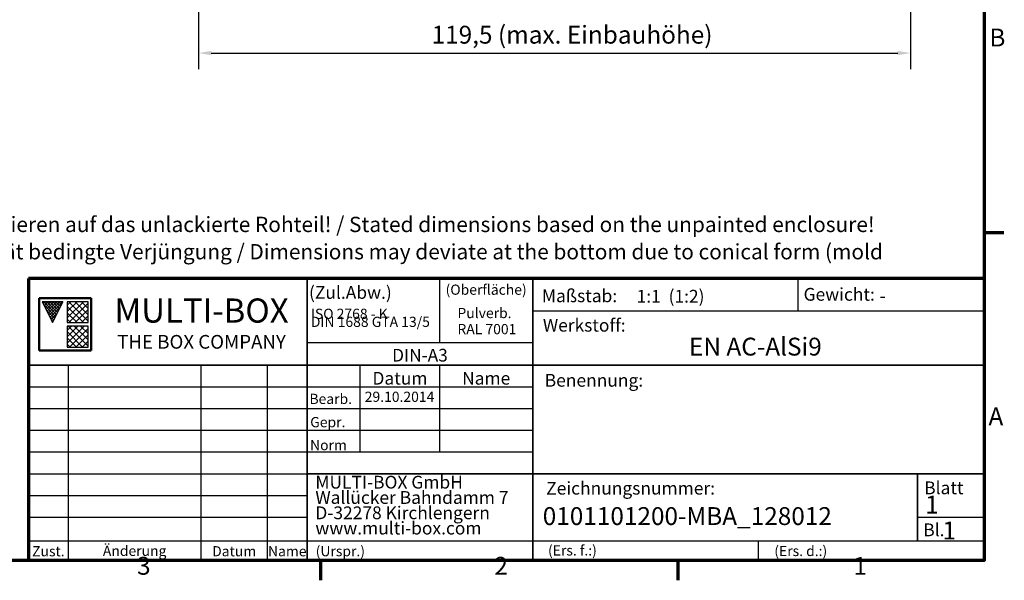
# Model space of a CAD drawing. Units: millimetres. Extents: x 0 to 420, y 0 to 297.
# Drawn here: x 221 to 414, y 6 to 116 of the extents above; entities that cross this region are included whole.
import ezdxf
from ezdxf.enums import TextEntityAlignment as Align

# ---------------------------------------------------------------- set-up
doc = ezdxf.new("R2010")
doc.units = ezdxf.units.MM
doc.layers.get('0').update_dxf_attribs({"lineweight": 25})
for name, color, linetype, lineweight in [('1 Unterteil UT', 7, 'Continuous', 25), ('Bemaßung (ISO)', 7, 'Continuous', 25), ('Rahmen (ISO)', 7, 'Continuous', 70), ('SCHRIFT-05', 7, 'Continuous', 50), ('Symbol (ISO)', 7, 'Continuous', 25), ('Symbole(DIN)', 7, 'Continuous', 25)]:
    doc.layers.add(name, color=color, linetype=linetype, lineweight=lineweight)
for name, color, linetype, lineweight, true_color in [('Schraffur', 179, 'Continuous', 9, 0x1e1e47), ('XKANTEN-025', 5, 'Continuous', 25, 0x0000ff), ('XKANTEN-035', 80, 'Continuous', 35, 0x3fff00), ('XKANTEN-07', 3, 'Continuous', 70, 0x00ff00)]:
    doc.layers.add(name, color=color, linetype=linetype, lineweight=lineweight, true_color=true_color)
doc.styles.add('3_5mm', font='arial.ttf')
doc.styles.add('ACA_NORM', font='romans.shx')
doc.styles.add('Notiztext (DIN)', font='isocpeur.ttf')
doc.styles.add('Textstil15', font='arial.ttf')
doc.styles.add('Textstil18', font='arial.ttf')
doc.styles.add('Textstil19', font='arial.ttf')
doc.styles.add('Textstil20', font='arial.ttf')
doc.styles.add('Textstil22', font='arial.ttf')
doc.dimstyles.new('Standard (DIN)', dxfattribs={"dimtxt": 3.5, "dimasz": 2.5, "dimexe": 3.175, "dimexo": 0.8, "dimgap": 0.8, "dimtad": 1, "dimrnd": 1e-08, "dimzin": 0, "dimtxsty": 'Notiztext (DIN)', "dimcen": 0.09, "dimdle": 10, "dimclrd": 256, "dimclre": 256, "dimclrt": 256, "dimadec": 0, "dimazin": 0, "dimtfac": 1, "dimtmove": 0, "dimatfit": 3, "dimfxl": 1, "dimtolj": 1, "dimtzin": 0, "dimlwd": -1, "dimlwe": -1, "dimarcsym": 0})
pattern_1 = [(45, (0, 0), (-0.6173926, 0.6173926), []), (135, (0, 0), (-0.6173926, -0.6173926), [])]

# ---------------------------------------------------------------- blocks, each defined once
blk = doc.blocks.new('Ränder Standardrahmen')
at = {"layer": 'Rahmen (ISO)'}
for p, q in [((410, 74.25), (413.9, 74.25)), ((280, 10), (280, 6.1)), ((350, 10), (350, 6.1))]:
    blk.add_line(p, q, dxfattribs=at)
at = {"layer": 'Rahmen (ISO)', "flags": 128}
blk.add_lwpolyline([(10, 10), (10, 287), (410, 287), (410, 10), (10, 10)], dxfattribs=at)
at = {"layer": 'Rahmen (ISO)', "char_height": 3.5, "attachment_point": 7, "style": 'Notiztext (DIN)'}
for s, insert in [('B', (411.05, 109.63)), ('A', (410.88, 35.38)), ('3', (244.08, 6.1)), ('2', (314.08, 6.1)), ('1', (384.42, 6.1))]:
    blk.add_mtext(s, dxfattribs=dict(at, insert=insert))
blk = doc.blocks.new('Schriftfelder MB Schriftfeld')
at = {"layer": 'Schraffur', "true_color": 0xff0000}
h = blk.add_hatch(dxfattribs=at)
h.set_pattern_fill('ANSI37', color=1, scale=3.248136, style=0)
h.set_pattern_definition([(45, (0, 0), (-0.2870974, 0.2870974), []), (135, (0, 0), (-0.2870974, -0.2870974), [])])
h.paths.add_polyline_path([(146.19, 156.67), (142.1, 156.67), (144.15, 152.58)])
at = {"layer": 'Schraffur'}
h = blk.add_hatch(dxfattribs=at)
h.set_pattern_fill('ANSI37', color=256, scale=6.985, style=0)
h.set_pattern_definition(pattern_1)
h.paths.add_polyline_path([(151.12, 152.58), (151.12, 156.67), (147.03, 156.67), (147.03, 152.58)])
h = blk.add_hatch(dxfattribs=at)
h.set_pattern_fill('ANSI37', color=256, scale=6.985, style=0)
h.set_pattern_definition(pattern_1)
h.paths.add_polyline_path([(147.03, 151.9), (147.03, 147.8), (151.12, 147.8), (151.12, 151.9)])
at = {"color": 7}
for p, q in [((146.19, 156.67), (142.1, 156.67)), ((142.1, 156.67), (144.15, 152.58)), ((144.15, 152.58), (146.19, 156.67)), ((151.12, 156.67), (147.03, 156.67)), ((147.03, 156.67), (147.03, 152.58)), ((151.12, 152.58), (151.12, 156.67)), ((147.03, 152.58), (151.12, 152.58)), ((151.12, 151.9), (147.03, 151.9)), ((147.03, 151.9), (147.03, 147.8)), ((151.12, 147.8), (151.12, 151.9)), ((147.03, 147.8), (151.12, 147.8))]:
    blk.add_line(p, q, dxfattribs=at)
at = {"layer": '1 Unterteil UT'}
for p in [(326.63, 161.23), (139.43, 105.98)]:
    blk.add_line(p, (326.63, 105.98), dxfattribs=at)
at = {"layer": '1 Unterteil UT', "linetype": 'Continuous', "lineweight": 50}
for p, q in [((141.5, 157.35), (141.5, 147.12)), ((151.73, 157.35), (141.5, 157.35)), ((151.73, 147.12), (151.73, 157.35)), ((141.5, 147.12), (151.73, 147.12))]:
    blk.add_line(p, q, dxfattribs=at)
at = {"layer": '1 Unterteil UT', "color": 7, "linetype": 'Continuous'}
for p, q in [((142.1, 156.67), (146.19, 156.67)), ((142.1, 156.67), (144.15, 152.58)), ((146.19, 156.67), (144.15, 152.58))]:
    blk.add_line(p, q, dxfattribs=at)
at = {"layer": '1 Unterteil UT', "linetype": 'Continuous'}
for p, q in [((151.12, 156.67), (147.03, 156.67)), ((147.03, 156.67), (147.03, 152.58)), ((151.12, 152.58), (151.12, 156.67)), ((147.03, 152.58), (151.12, 152.58)), ((147.03, 151.9), (147.03, 147.8)), ((151.12, 151.9), (147.03, 151.9)), ((151.12, 147.8), (151.12, 151.9)), ((147.03, 147.8), (151.12, 147.8))]:
    blk.add_line(p, q, dxfattribs=at)
at = {"layer": 'Bemaßung (ISO)', "color": 7}
for p, q in [((220.03, 148.66), (220.03, 161.23)), ((220.03, 127.23), (220.03, 144.23))]:
    blk.add_line(p, q, dxfattribs=at)
at = {"layer": 'Bemaßung (ISO)'}
blk.add_line((194.03, 148.66), (238.23, 148.66), dxfattribs=at)
at = {"layer": 'XKANTEN-025', "color": 7}
for p, q in [((290.23, 154.85), (290.23, 161.23)), ((326.63, 154.85), (238.23, 154.85)), ((147.23, 144.23), (147.23, 105.98)), ((173.23, 144.23), (173.23, 105.98)), ((186.23, 105.98), (186.23, 144.23)), ((204.43, 127.23), (204.43, 144.23)), ((139.43, 139.98), (238.23, 139.98)), ((139.43, 135.73), (238.23, 135.73)), ((139.43, 131.48), (238.23, 131.48)), ((139.43, 127.23), (238.23, 127.23)), ((139.43, 122.98), (194.03, 122.98)), ((139.43, 118.73), (194.03, 118.73)), ((139.43, 114.48), (194.03, 114.48)), ((313.63, 114.48), (326.63, 114.48)), ((139.43, 109.82), (326.63, 109.82)), ((282.43, 105.98), (282.43, 109.82))]:
    blk.add_line(p, q, dxfattribs=at)
at = {"layer": 'XKANTEN-035', "color": 7}
for p, q in [((194.03, 105.98), (194.03, 161.23)), ((238.23, 105.98), (238.23, 161.23)), ((326.63, 144.23), (139.43, 144.23)), ((194.03, 122.98), (326.63, 122.98)), ((313.63, 109.82), (313.63, 122.98))]:
    blk.add_line(p, q, dxfattribs=at)
at = {"layer": 'XKANTEN-07', "color": 7}
for p, q in [((326.63, 161.23), (139.43, 161.23)), ((139.43, 161.23), (139.43, 105.98))]:
    blk.add_line(p, q, dxfattribs=at)
at = {"layer": 'SCHRIFT-05', "color": 7}
for s, height, style, p in [('MULTI-BOX', 4.73, 'Textstil19', (173.34, 154.95)), ('THE BOX COMPANY', 2.684, 'Textstil18', (173.34, 148.82))]:
    blk.add_text(s, height=height, dxfattribs=dict(at, style=style)).set_placement(p, align=Align.MIDDLE_CENTER)
at = {"layer": 'SCHRIFT-05', "color": 7, "style": 'Textstil20'}
for s, p in [('MULTI-BOX GmbH', (195.64, 120.06)), ('Wallücker Bahndamm 7', (195.64, 117.06)), ('D-32278 Kirchlengern', (195.64, 114.06)), ('www.multi-box.com', (195.64, 111.06))]:
    blk.add_text(s, height=2.5, dxfattribs=at).set_placement(p)
at = {"layer": 'SCHRIFT-05', "color": 7, "attachment_point": 5, "style": 'ACA_NORM'}
for s, insert, char_height, line_spacing_factor in [('\\fArial|b0|i0;\\H2.0000;(Oberfläche)', (229.09, 159.04), 2, 0.3984), ('\\fArial|b0|i0;\\H2.5000;(Zul.Abw.)', (202.5, 158.5), 2.5, 0.415), ('\\fArial|b0|i0;\\H2.5000;Datum', (212.21, 141.68), 2.5, 0.415), ('\\fArial|b0|i0;\\H2.5000;Name', (229.1, 141.68), 2.5, 0.415), ('\\fArial|b0|i0;\\H2.0000;Bearb.', (198.65, 137.64), 2, 0.415), ('\\fArial|b0|i0;\\H2.0000;Gepr.', (198.08, 133.08), 2, 0.415), ('\\fArial|b0|i0;\\H2.0000;Norm', (198.2, 128.58), 2, 0.415), ('\\fArial|b0|i0;\\H2.5000;Blatt', (318.76, 120.2), 2.5, 0.415), ('\\fArial|b0|i0;\\H2.5000;Bl.', (316.81, 111.97), 2.5, 0.415), ('\\fArial|b0|i0;\\H2.0000;Zust.', (143.33, 107.78), 2, 0.445544), ('\\fArial|b0|i0;\\H2.0000;Änderung', (160.23, 107.86), 2, 0.415), ('\\fArial|b0|i0;\\H2.0000;Datum', (179.73, 107.78), 2, 0.415), ('\\fArial|b0|i0;\\H2.0000;Name', (190.13, 107.78), 2, 0.415), ('\\fArial|b0|i0;\\H2.0000;(Urspr.)', (200.53, 107.8), 2, 0.415), ('\\fArial|b0|i0;\\H2.0000;(Ers. f.:)', (246, 107.94), 2, 0.415), ('\\fArial|b0|i0;\\H2.0000;(Ers. d.:)', (290.73, 107.83), 2, 0.415)]:
    blk.add_mtext(s, dxfattribs=dict(at, insert=insert, char_height=char_height, line_spacing_factor=line_spacing_factor))
at = {"layer": 'SCHRIFT-05', "color": 7, "style": 'ACA_NORM'}
for s, insert, char_height, width, attachment_point, line_spacing_factor in [('\\fArial|b0|i0;\\H2.0000;ISO 2768 - K\\PDIN 1688 GTA 13/5\\P', (194.75, 155.31), 2, 24.7648, 1, 0.472111), ('\\fArial|b0|i0;\\H2.0000;Pulverb.\\PRAL 7001', (223.47, 155.46), 2, 24.7648, 1, 0.944221), ('\\fArial|b0|i0;\\H2.4873;DIN-A3', (216.13, 146.2), 2.4873, 43.2481, 5, 0.415)]:
    blk.add_mtext(s, dxfattribs=dict(at, insert=insert, char_height=char_height, width=width, attachment_point=attachment_point, line_spacing_factor=line_spacing_factor))
at = {"layer": 'Symbole(DIN)', "color": 7, "attachment_point": 1, "style": '3_5mm'}
for s, insert, char_height in [('\\fArial|b0|i0;\\H2.5000;Maßstab:', (240.02, 159.09), 2.5), ('\\fArial|b0|i0;\\H2.5000;Gewicht:', (291.28, 159.38), 2.5), ('\\fArial|b0|i0;\\H2.5000;Werkstoff:', (240.21, 153.32), 2.5), ('EN AC-AlSi9', (268.84, 149.63), 3.5), ('\\fArial|b0|i0;\\H2.5000;Benennung:', (240.57, 142.53), 2.5), ('\\fArial|b0|i0;\\H2.5000;Zeichnungsnummer:', (240.86, 121.38), 2.5)]:
    blk.add_mtext(s, dxfattribs=dict(at, insert=insert, char_height=char_height))
at = {"layer": 'Symbole(DIN)', "color": 7}
for tag, p, height, style in [('<Maßstab>_001', (258.58, 156.5), 2.5, 'Textstil20'), ('MASSE\\P3;_001', (306.2, 156.56), 2.5, 'Textstil20'), ('ERSTELLUNGSDATUM_001', (205.31, 137.04), 2, 'Textstil15'), ('BEZEICHNUNG_001', (239.48, 129.96), 5, 'Textstil22'), ('Blattnummer_001', (315.11, 115.17), 3.5, '3_5mm'), ('BAUTEILNUMMER_001', (240.18, 112.91), 3.5, '3_5mm'), ('<Anzahl_Blätter_des_Dokument>_001', (318.5, 110.1), 3.5, '3_5mm')]:
    blk.add_attdef(tag, p, '', height=height, dxfattribs=dict(at, style=style))
at = {"layer": 'Symbole(DIN)', "color": 7, "style": 'Textstil15'}
for tag, p in [('<Prüfdatum>', (205.53, 134.89)), ('<Prüfer>', (221.53, 135.02)), ('<ursprungszeichnung>', (207.95, 109.19)), ('<ersetzt_fuer>', (253.01, 109.06)), ('<ersetzt_durch>', (298.12, 109.06))]:
    blk.add_attdef(tag, text='', height=2, dxfattribs=at).set_placement(p, align=Align.TOP_LEFT)
blk = doc.blocks.new('*D39')
at = {"layer": 'Bemaßung (ISO)', "transparency": 16777216}
for p, q in [((395.6, 164.42), (395.6, 106.26)), ((256.1, 161.19), (256.1, 106.26)), ((258.6, 109.43), (393.1, 109.43))]:
    blk.add_line(p, q, dxfattribs=at)
for points in [[(258.6, 109.85), (258.6, 109.01), (256.1, 109.43)], [(393.1, 109.85), (393.1, 109.01), (395.6, 109.43)]]:
    blk.add_solid(points, dxfattribs=at)
at = {"layer": 'Defpoints', "color": 0, "transparency": 16777216}
for p in [(395.6, 165.22), (256.1, 161.99), (395.6, 109.43)]:
    blk.add_point(p, dxfattribs=at)
at = {"layer": 'Bemaßung (ISO)', "transparency": 16777216, "insert": (301.78, 114.78), "char_height": 3.5, "attachment_point": 1, "style": 'Notiztext (DIN)'}
blk.add_mtext('\\A1;119,5{ (max. Einbauhöhe)}', dxfattribs=at)

msp = doc.modelspace()

# ---------------------------------------------------------------- block references
msp.add_blockref('Ränder Standardrahmen', (0, 0))
ref = msp.add_blockref('Schriftfelder MB Schriftfeld', (83.37, -95.98))
ref.add_attrib('BAUTEILNUMMER_001', '0101101200-MBA_128012', (323.55, 16.94), dxfattribs={"layer": 'Symbole(DIN)', "color": 7, "height": 3.5, "style": '3_5mm'})
ref.add_attrib('<Maßstab>_001', '1:1  (1:2)', (341.94, 60.52), dxfattribs={"layer": 'Symbole(DIN)', "color": 7, "height": 2.5, "style": 'Textstil20'})
ref.add_attrib('Blattnummer_001', '1', (398.48, 19.19), dxfattribs={"layer": 'Symbole(DIN)', "color": 7, "height": 3.5, "style": '3_5mm'})
ref.add_attrib('<Anzahl_Blätter_des_Dokument>_001', '1', (401.87, 14.12), dxfattribs={"layer": 'Symbole(DIN)', "color": 7, "height": 3.5, "style": '3_5mm'})
ref.add_attrib('ERSTELLUNGSDATUM_001', '29.10.2014', (288.68, 41.07), dxfattribs={"layer": 'Symbole(DIN)', "color": 7, "height": 2, "style": 'Textstil15'})
ref.add_attrib('MASSE\\P3;_001', '-', (389.56, 60.59), dxfattribs={"layer": 'Symbole(DIN)', "color": 7, "height": 2.5, "style": 'Textstil20'})

# ---------------------------------------------------------------- texts
at = {"layer": 'Symbol (ISO)', "insert": (176.5, 77.35), "char_height": 3, "width": 230.0037, "attachment_point": 1, "line_spacing_factor": 1.068348, "style": 'Notiztext (DIN)'}
msp.add_mtext('{\\fISOCPEUR|b0|i0;\\H3.0000;Angegebene Maße basieren auf das unlackierte Rohteil! / Stated dimensions based on the unpainted enclosure!\\P* = Durch Formkonizität bedingte Verjüngung / Dimensions may deviate at the bottom due to conical form (mold deforming)}', dxfattribs=at)

# ---------------------------------------------------------------- dimensions: what is measured, and where the dimension line sits
at = {"layer": 'Bemaßung (ISO)'}
dim = msp.add_linear_dim(base=(395.6, 109.43), p1=(256.1, 161.99), p2=(395.6, 165.22), text='<>{ (max. Einbauhöhe)}', dimstyle='Standard (DIN)', override={"dimdec": 1, "dimlfac": 0.856631, "dimtp": 0, "dimtm": 0, "dimtdec": 2, "dimtofl": 0, "dimatfit": 1}, dxfattribs=at)
dim.commit()
dim.dimension.update_dxf_attribs({"geometry": '*D39', "text_midpoint": (325.85, 109.43), "dimtype": 160})

doc.saveas('drawing.dxf')
